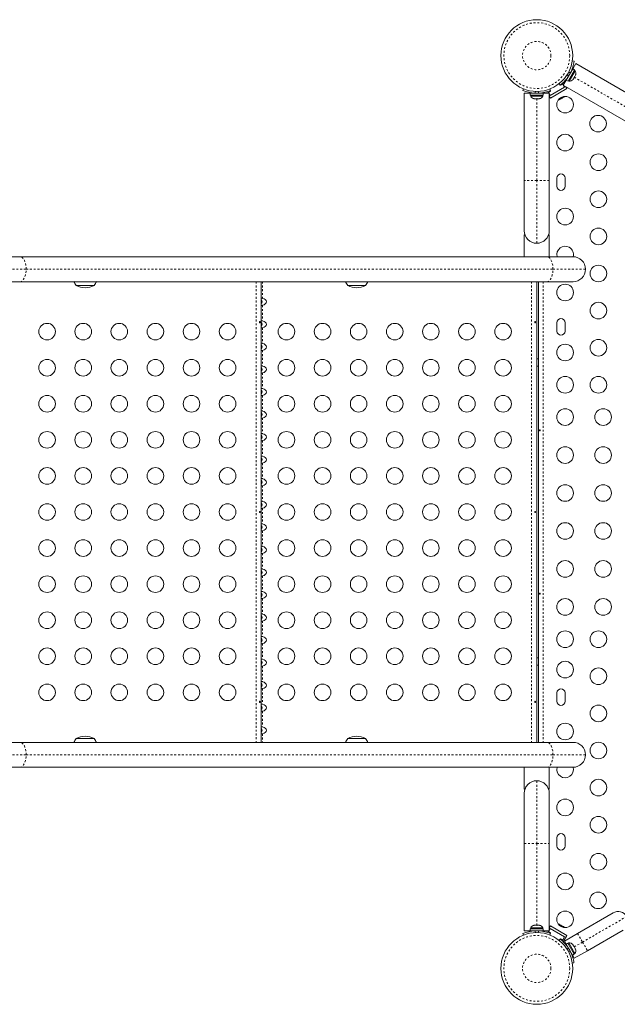
# Model space of a CAD drawing. Extents: x -81 to 419, y 0 to 574.
# Drawn here: x 244 to 276, y 281 to 333 of the extents above; entities that cross this region are included whole.
import ezdxf

# ---------------------------------------------------------------- set-up
doc = ezdxf.new("R2010")
doc.units = 0
doc.header["$LTSCALE"] = 0.125
doc.header["$MEASUREMENT"] = 0
doc.linetypes.add('PHANTOM', pattern=[0.5, 0.25, -0.05, 0.05, -0.05, 0.05, -0.05])
doc.layers.get('0').update_dxf_attribs({"linetype": 'CONTINUOUS'})

msp = doc.modelspace()

# ---------------------------------------------------------------- linework, layer by layer
at = {"color": 7, "linetype": 'Continuous', "lineweight": 15}
for p, q in [((273.15382, 331.06886), (273.24934, 331.05548)), ((273.17886, 330.65064), (273.33725, 330.92498)), ((273.33725, 330.92498), (277.31551, 328.62813)), ((273.17863, 330.65023), (272.83814, 330.06049)), ((273.27032, 330.59729), (272.92983, 330.00755)), ((272.98143, 330.00313), (273.30018, 330.55522)), ((273.10225, 330.51795), (273.09304, 330.52326)), ((273.17863, 330.65023), (273.17886, 330.65064)), ((273.27032, 330.59729), (273.17863, 330.65023)), ((273.17886, 330.65064), (273.27055, 330.5977)), ((273.30018, 330.55522), (273.25957, 330.57867)), ((273.27032, 330.59729), (273.27055, 330.5977)), ((272.52277, 329.79704), (272.46343, 329.87306)), ((272.67975, 329.78615), (272.83814, 330.06049)), ((272.72266, 329.86047), (272.67994, 329.93445)), ((272.83814, 330.06049), (272.92983, 330.00755)), ((272.94082, 330.02658), (272.98143, 330.00313)), ((273.19159, 330.10324), (273.21749, 330.1308)), ((273.20478, 330.10878), (273.19159, 330.10324)), ((273.19226, 330.08709), (273.20478, 330.10878)), ((273.21408, 330.12489), (273.20478, 330.10878)), ((273.21749, 330.1308), (273.21408, 330.12489)), ((273.21749, 330.1308), (273.26836, 330.2189)), ((273.26836, 330.2189), (273.27358, 330.24525)), ((273.2821, 330.24271), (273.2684, 330.21898)), ((273.27358, 330.24525), (273.28676, 330.25078)), ((273.2821, 330.24271), (273.28676, 330.25078)), ((273.28676, 330.25078), (273.32615, 330.319)), ((273.32615, 330.319), (273.33706, 330.35521)), ((273.32615, 330.319), (273.33184, 330.32886)), ((273.33706, 330.35521), (273.33184, 330.32886)), ((273.33184, 330.32886), (273.33288, 330.33066)), ((270.55839, 329.51292), (270.5907, 329.59279)), ((270.62745, 324.77783), (270.62745, 329.37153)), ((270.62745, 329.37153), (270.94422, 329.37153)), ((270.94422, 329.37153), (270.94422, 329.26565)), ((271.62567, 329.37153), (270.94422, 329.37153)), ((271.09745, 329.38111), (271.09745, 329.37153)), ((271.47245, 329.37153), (271.47245, 329.38216)), ((271.62567, 329.26565), (271.62567, 329.37153)), ((271.62567, 329.37153), (271.94245, 329.37153)), ((271.85025, 329.37153), (271.80855, 329.44375)), ((271.89885, 329.41235), (272.0071, 329.47485)), ((271.92242, 329.37153), (271.89885, 329.41235)), ((271.94245, 329.37153), (271.94245, 324.77783)), ((271.9926, 329.24998), (271.94245, 329.33683)), ((271.97921, 329.59279), (272.01152, 329.51292)), ((272.0071, 329.47485), (271.99003, 329.50442)), ((272.75037, 329.68748), (271.9926, 329.24998)), ((272.867, 329.61047), (272.00097, 329.11047)), ((272.53651, 329.80788), (272.54837, 329.78735)), ((272.54837, 329.78735), (272.65662, 329.84985)), ((272.65662, 329.84985), (272.68657, 329.79797)), ((276.65801, 327.4893), (272.67975, 329.78615)), ((272.70022, 329.77434), (272.75037, 329.68748)), ((272.867, 329.61047), (272.80847, 329.71184)), ((271.62567, 329.26565), (270.94422, 329.26565)), ((270.9662, 329.26565), (270.9662, 329.21875)), ((270.9662, 329.21875), (271.6037, 329.21875)), ((271.13599, 329.08681), (271.17368, 329.07815)), ((271.15484, 329.07815), (271.13599, 329.08681)), ((271.14432, 329.07815), (271.15484, 329.07815)), ((271.17368, 329.07815), (271.15484, 329.07815)), ((271.17368, 329.07815), (271.2661, 329.07815)), ((271.2661, 329.07815), (271.28495, 329.08681)), ((271.30379, 329.07815), (271.2661, 329.07815)), ((271.28495, 329.08681), (271.30379, 329.07815)), ((271.30379, 329.07815), (271.39621, 329.07815)), ((271.39621, 329.07815), (271.4339, 329.08681)), ((271.39621, 329.07815), (271.41506, 329.07815)), ((271.4339, 329.08681), (271.41506, 329.07815)), ((271.41506, 329.07815), (271.42557, 329.07815)), ((271.6037, 329.21875), (271.6037, 329.26565)), ((272.00097, 329.11047), (271.94245, 329.21183)), ((272.46585, 329.02403), (272.49093, 329.03851)), ((272.47823, 329.04116), (272.51407, 329.05187)), ((272.49093, 329.03851), (272.47823, 329.04116)), ((272.50462, 329.04641), (272.49093, 329.03851)), ((272.51407, 329.05187), (272.50462, 329.04641)), ((272.51407, 329.05187), (272.60339, 329.10344)), ((272.60339, 329.10344), (272.6222, 329.12429)), ((272.61161, 329.10818), (272.60367, 329.1036)), ((272.62146, 329.11387), (272.61161, 329.10818)), ((272.62146, 329.11387), (272.6349, 329.12163)), ((272.6222, 329.12429), (272.6349, 329.12163)), ((272.6349, 329.12163), (272.7001, 329.15927)), ((272.7001, 329.15927), (272.72728, 329.18495)), ((272.7001, 329.15927), (272.70847, 329.1641)), ((272.72728, 329.18495), (272.70847, 329.1641)), ((272.70847, 329.1641), (272.70942, 329.16465)), ((270.62745, 322.12153), (270.62745, 324.77783)), ((271.94245, 324.77783), (271.94245, 322.12153)), ((272.34023, 324.90278), (272.34023, 324.46528)), ((272.77773, 324.46528), (272.77773, 324.90278)), ((270.6287, 321.90153), (270.6287, 320.75652)), ((270.6287, 321.90153), (270.66535, 321.90153)), ((270.67764, 321.87579), (270.66535, 321.90153)), ((271.90455, 321.90153), (271.9412, 321.90153)), ((271.9412, 320.75652), (271.9412, 321.90153)), ((271.3673, 321.46957), (271.28209, 321.46445)), ((240.14745, 320.75652), (244.08695, 320.75652)), ((244.08695, 320.75652), (271.81935, 320.75652)), ((271.81935, 320.75652), (273.19245, 320.75652)), ((244.08695, 319.44152), (240.14745, 319.44152)), ((271.81935, 319.44152), (244.08695, 319.44152)), ((247.98187, 319.24653), (247.04437, 319.24653)), ((256.78495, 319.44152), (256.78495, 295.17653)), ((262.26999, 319.24653), (261.33249, 319.24653)), ((271.28495, 319.44152), (271.28495, 295.17653)), ((271.37148, 295.17653), (271.37148, 319.44152)), ((273.19245, 319.44152), (271.81935, 319.44152)), ((272.34023, 317.27778), (272.34023, 316.84028)), ((272.77773, 316.84028), (272.77773, 317.27778)), ((271.37148, 315.37153), (271.28495, 315.37153)), ((271.28495, 314.99653), (271.37148, 314.99653)), ((271.37148, 299.62153), (271.28495, 299.62153)), ((271.28495, 299.24653), (271.37148, 299.24653)), ((272.34023, 297.77778), (272.34023, 297.34028)), ((272.77773, 297.34028), (272.77773, 297.77778)), ((240.14745, 295.17653), (244.08695, 295.17653)), ((244.08695, 295.17653), (271.81935, 295.17653)), ((247.04437, 295.37153), (247.98187, 295.37153)), ((261.33249, 295.37153), (262.26999, 295.37153)), ((271.81935, 295.17653), (273.19245, 295.17653)), ((244.08695, 293.86153), (240.14745, 293.86153)), ((271.81935, 293.86153), (244.08695, 293.86153)), ((270.6287, 293.86153), (270.6287, 292.71653)), ((273.19245, 293.86153), (271.81935, 293.86153)), ((271.9412, 292.71653), (271.9412, 293.86153)), ((271.2026, 293.14849), (271.28781, 293.15361)), ((270.66535, 292.71653), (270.6287, 292.71653)), ((271.89227, 292.74225), (271.90455, 292.71653)), ((271.9412, 292.71653), (271.90455, 292.71653)), ((270.62745, 289.84023), (270.62745, 292.49653)), ((271.94245, 292.49653), (271.94245, 289.84023)), ((272.34023, 290.15278), (272.34023, 289.71528)), ((272.77773, 289.71528), (272.77773, 290.15278)), ((270.62745, 285.24653), (270.62745, 289.84023)), ((271.94245, 289.84023), (271.94245, 285.24653)), ((273.42925, 285.11163), (275.30203, 286.19288)), ((270.94422, 285.3524), (270.94422, 285.24653)), ((271.62567, 285.3524), (270.94422, 285.3524)), ((270.9662, 285.3993), (270.9662, 285.3524)), ((271.6037, 285.3993), (270.9662, 285.3993)), ((271.13599, 285.53125), (271.15484, 285.5399)), ((271.17368, 285.5399), (271.13599, 285.53125)), ((271.15484, 285.5399), (271.14432, 285.5399)), ((271.17368, 285.5399), (271.15484, 285.5399)), ((271.2661, 285.5399), (271.17368, 285.5399)), ((271.28495, 285.53125), (271.2661, 285.5399)), ((271.2661, 285.5399), (271.30379, 285.5399)), ((271.30379, 285.5399), (271.28495, 285.53125)), ((271.39621, 285.5399), (271.30379, 285.5399)), ((271.4339, 285.53125), (271.39621, 285.5399)), ((271.39621, 285.5399), (271.41506, 285.5399)), ((271.41506, 285.5399), (271.4339, 285.53125)), ((271.42557, 285.5399), (271.41506, 285.5399)), ((271.6037, 285.3524), (271.6037, 285.3993)), ((271.62567, 285.24653), (271.62567, 285.3524)), ((272.00097, 285.50759), (271.94245, 285.40622)), ((271.94245, 285.28122), (271.9926, 285.36808)), ((271.9926, 285.36808), (272.75037, 284.93058)), ((272.00097, 285.50759), (272.867, 285.00759)), ((272.43934, 285.59935), (272.4668, 285.59348)), ((272.47517, 285.58865), (272.43934, 285.59935)), ((272.4668, 285.59348), (272.46585, 285.59403)), ((272.47517, 285.58865), (272.4668, 285.59348)), ((272.54037, 285.55101), (272.47517, 285.58865)), ((272.54441, 285.53868), (272.54037, 285.55101)), ((272.55381, 285.54325), (272.54037, 285.55101)), ((272.57188, 285.53282), (272.54441, 285.53868)), ((272.55381, 285.54325), (272.56366, 285.53756)), ((272.56366, 285.53756), (272.5716, 285.53298)), ((272.6612, 285.48125), (272.57188, 285.53282)), ((272.68839, 285.45556), (272.6612, 285.48125)), ((272.6612, 285.48125), (272.67065, 285.47579)), ((272.67065, 285.47579), (272.68434, 285.46789)), ((272.68434, 285.46789), (272.68839, 285.45556)), ((272.70942, 285.45341), (272.68434, 285.46789)), ((275.82703, 285.28355), (273.95425, 284.2023)), ((270.59069, 285.02527), (270.55839, 285.10514)), ((270.94422, 285.24653), (270.62745, 285.24653)), ((271.62567, 285.24653), (270.94422, 285.24653)), ((271.09745, 285.24653), (271.09745, 285.2359)), ((271.47245, 285.23695), (271.47245, 285.24653)), ((271.94245, 285.24653), (271.62567, 285.24653)), ((271.85025, 285.24653), (271.80844, 285.17411)), ((271.89885, 285.2057), (271.92242, 285.24653)), ((272.0071, 285.1432), (271.89885, 285.2057)), ((272.01151, 285.10514), (271.9792, 285.02527)), ((271.99004, 285.11365), (272.0071, 285.1432)), ((272.46018, 284.74758), (272.5132, 284.81549)), ((272.54837, 284.8307), (272.5313, 284.80114)), ((272.65662, 284.7682), (272.54837, 284.8307)), ((272.75037, 284.93058), (272.65662, 284.7682)), ((272.867, 285.00759), (272.67458, 284.67431)), ((272.73642, 284.71163), (273.42925, 285.11163)), ((272.82856, 284.55204), (272.73642, 284.71163)), ((272.82856, 284.55204), (272.92025, 284.60498)), ((272.8288, 284.55163), (272.82856, 284.55204)), ((272.92049, 284.60457), (272.8288, 284.55163)), ((272.8288, 284.55163), (273.16929, 283.96189)), ((272.90517, 284.41934), (272.89597, 284.41403)), ((272.92049, 284.60457), (272.92025, 284.60498)), ((272.92049, 284.60457), (273.26098, 284.01482)), ((272.97186, 284.6094), (272.93124, 284.58595)), ((273.29061, 284.05731), (272.97186, 284.6094)), ((273.16352, 284.54133), (273.18372, 284.52363)), ((273.18942, 284.51377), (273.16352, 284.54133)), ((273.18372, 284.52363), (273.18268, 284.52544)), ((273.18942, 284.51377), (273.18372, 284.52363)), ((273.2288, 284.44555), (273.18942, 284.51377)), ((273.227, 284.43137), (273.2288, 284.44555)), ((273.24721, 284.41367), (273.227, 284.43137)), ((273.23346, 284.43748), (273.2288, 284.44555)), ((273.23346, 284.43748), (273.24717, 284.41375)), ((273.29807, 284.32557), (273.24721, 284.41367)), ((273.30899, 284.28937), (273.29807, 284.32557)), ((273.29807, 284.32557), (273.30148, 284.31966)), ((273.30148, 284.31966), (273.31079, 284.30355)), ((273.31079, 284.30355), (273.30899, 284.28937)), ((273.32331, 284.28187), (273.31079, 284.30355)), ((273.08438, 284.08979), (273.09267, 284.09458)), ((273.16929, 283.96189), (273.26098, 284.01482)), ((273.26142, 283.8023), (273.16929, 283.96189)), ((273.24999, 284.03386), (273.29061, 284.05731)), ((273.95425, 284.2023), (273.26142, 283.8023)), ((273.23976, 283.55705), (273.15444, 283.54509))]:
    msp.add_line(p, q, dxfattribs=at)
at = {"color": 7, "linetype": 'PHANTOM', "lineweight": 0}
for p, q in [((273.06004, 330.4509), (272.95492, 330.46563)), ((272.83998, 330.06368), (272.81401, 330.07868)), ((272.8864, 330.34694), (272.95171, 330.26326)), ((273.26257, 330.20888), (276.98676, 328.05872)), ((271.21202, 329.46207), (271.17662, 329.37456)), ((271.39329, 329.37456), (271.35789, 329.46207)), ((271.62198, 329.40152), (271.62198, 329.37153)), ((271.28495, 329.07815), (271.28495, 324.77783)), ((271.28495, 324.77783), (270.62745, 324.77783)), ((271.94245, 324.77783), (271.28495, 324.77783)), ((271.28495, 324.77783), (271.28495, 321.46403)), ((239.48995, 320.09902), (244.40457, 320.09902)), ((244.40457, 320.09902), (272.13697, 320.09902)), ((272.13697, 320.09902), (273.84995, 320.09902)), ((256.50845, 319.44152), (256.50845, 295.17653)), ((256.85145, 319.44152), (256.85145, 318.56254)), ((271.00845, 319.44152), (271.00845, 295.17653)), ((271.62198, 319.44152), (271.62198, 295.17653)), ((256.85145, 318.19952), (256.85145, 317.37454)), ((256.85145, 317.01152), (256.85145, 316.18654)), ((256.85145, 315.82352), (256.85145, 314.99854)), ((256.85145, 314.63552), (256.85145, 313.81054)), ((256.85145, 313.44752), (256.85145, 312.62254)), ((256.85145, 312.25952), (256.85145, 311.43454)), ((256.85145, 311.07152), (256.85145, 310.24654)), ((256.85145, 309.88352), (256.85145, 309.05854)), ((256.85145, 308.69552), (256.85145, 307.87054)), ((256.85145, 307.50752), (256.85145, 306.68254)), ((256.85145, 306.31952), (256.85145, 305.49454)), ((256.85145, 305.13152), (256.85145, 304.30654)), ((256.85145, 303.94352), (256.85145, 303.11854)), ((256.85145, 302.75552), (256.85145, 301.93054)), ((256.85145, 301.56752), (256.85145, 300.74254)), ((256.85145, 300.37952), (256.85145, 299.55454)), ((256.85145, 299.19152), (256.85145, 298.36654)), ((256.85145, 298.00352), (256.85145, 297.17854)), ((256.85145, 296.81552), (256.85145, 295.99054)), ((256.85145, 295.62752), (256.85145, 295.17653)), ((239.48995, 294.51903), (244.40457, 294.51903)), ((244.40457, 294.51903), (272.13697, 294.51903)), ((272.13697, 294.51903), (273.84995, 294.51903)), ((271.28495, 289.84023), (271.28495, 293.15403)), ((270.62745, 289.84023), (271.28495, 289.84023)), ((271.28495, 289.84023), (271.94245, 289.84023)), ((271.28495, 285.5399), (271.28495, 289.84023)), ((273.69175, 284.65696), (276.01919, 286.00071)), ((271.17662, 285.2435), (271.21201, 285.15599)), ((271.35788, 285.15599), (271.39328, 285.2435)), ((271.62198, 285.24653), (271.62198, 285.21654)), ((273.42925, 285.11163), (273.69175, 284.65696)), ((272.80443, 284.53385), (272.83041, 284.54885)), ((272.94213, 284.34927), (272.88405, 284.27486)), ((273.253, 284.40365), (273.69175, 284.65696)), ((273.69175, 284.65696), (273.95425, 284.2023)), ((272.95698, 284.14853), (273.05047, 284.16163))]:
    msp.add_line(p, q, dxfattribs=at)
at = {"color": 7, "linetype": 'Continuous', "lineweight": 15, "flags": 128}
for points in [[(272.41736, 329.01315), (272.43745, 329.01645), (272.46585, 329.02403)], [(256.68079, 317.30526), (256.68313, 317.29523), (256.68785, 317.28675), (256.69434, 317.28075), (256.70171, 317.27794), (256.70903, 317.27864), (256.71552, 317.28271), (256.72058, 317.28975), (256.72377, 317.299), (256.72481, 317.30936), (256.72364, 317.31963), (256.72037, 317.32871), (256.71521, 317.33563), (256.7086, 317.33956), (256.70124, 317.34004), (256.69395, 317.33706), (256.68758, 317.33095), (256.68294, 317.32233), (256.68074, 317.31221), (256.68079, 317.30526)], [(271.18079, 317.30526), (271.18313, 317.29523), (271.18785, 317.28675), (271.19434, 317.28075), (271.20171, 317.27794), (271.20903, 317.27864), (271.21552, 317.28271), (271.22058, 317.28975), (271.22377, 317.299), (271.22481, 317.30936), (271.22364, 317.31963), (271.22037, 317.32871), (271.21521, 317.33563), (271.2086, 317.33956), (271.20124, 317.34004), (271.19395, 317.33706), (271.18758, 317.33095), (271.18294, 317.32233), (271.18074, 317.31221), (271.18079, 317.30526)], [(271.42514, 311.6007), (271.42414, 311.611), (271.4253, 311.62125), (271.42854, 311.63031), (271.43366, 311.63722), (271.44025, 311.64114), (271.44761, 311.6416), (271.45491, 311.63861), (271.46132, 311.6325), (271.46599, 311.62388), (271.46821, 311.61374), (271.46765, 311.60332), (271.46444, 311.59374), (271.45902, 311.58601), (271.4521, 311.581), (271.44463, 311.57934), (271.43753, 311.58119), (271.4315, 311.5863), (271.42706, 311.59416), (271.42514, 311.6007)], [(256.68079, 307.30526), (256.68313, 307.29523), (256.68785, 307.28675), (256.69434, 307.28075), (256.70171, 307.27794), (256.70903, 307.27864), (256.71552, 307.28271), (256.72058, 307.28975), (256.72377, 307.299), (256.72481, 307.30936), (256.72364, 307.31963), (256.72037, 307.32871), (256.71521, 307.33563), (256.7086, 307.33956), (256.70124, 307.34004), (256.69395, 307.33706), (256.68758, 307.33095), (256.68294, 307.32233), (256.68074, 307.31221), (256.68079, 307.30526)], [(271.18079, 307.30526), (271.18313, 307.29523), (271.18785, 307.28675), (271.19434, 307.28075), (271.20171, 307.27794), (271.20903, 307.27864), (271.21552, 307.28271), (271.22058, 307.28975), (271.22377, 307.299), (271.22481, 307.30936), (271.22364, 307.31963), (271.22037, 307.32871), (271.21521, 307.33563), (271.2086, 307.33956), (271.20124, 307.34004), (271.19395, 307.33706), (271.18758, 307.33095), (271.18294, 307.32233), (271.18074, 307.31221), (271.18079, 307.30526)], [(271.42514, 303.0007), (271.42414, 303.011), (271.4253, 303.02125), (271.42854, 303.03031), (271.43366, 303.03722), (271.44025, 303.04114), (271.44761, 303.0416), (271.45491, 303.03861), (271.46132, 303.0325), (271.46599, 303.02388), (271.46821, 303.01374), (271.46765, 303.00332), (271.46444, 302.99374), (271.45902, 302.98601), (271.4521, 302.981), (271.44463, 302.97934), (271.43753, 302.98119), (271.4315, 302.9863), (271.42706, 302.99416), (271.42514, 303.0007)], [(256.68079, 297.30526), (256.68313, 297.29523), (256.68785, 297.28675), (256.69434, 297.28075), (256.70171, 297.27794), (256.70903, 297.27864), (256.71552, 297.28271), (256.72058, 297.28975), (256.72377, 297.299), (256.72481, 297.30936), (256.72364, 297.31963), (256.72037, 297.32871), (256.71521, 297.33563), (256.7086, 297.33956), (256.70124, 297.34004), (256.69395, 297.33706), (256.68758, 297.33095), (256.68294, 297.32233), (256.68074, 297.31221), (256.68079, 297.30526)], [(271.18079, 297.30526), (271.18313, 297.29523), (271.18785, 297.28675), (271.19434, 297.28075), (271.20171, 297.27794), (271.20903, 297.27864), (271.21552, 297.28271), (271.22058, 297.28975), (271.22377, 297.299), (271.22481, 297.30936), (271.22364, 297.31963), (271.22037, 297.32871), (271.21521, 297.33563), (271.2086, 297.33956), (271.20124, 297.34004), (271.19395, 297.33706), (271.18758, 297.33095), (271.18294, 297.32233), (271.18074, 297.31221), (271.18079, 297.30526)], [(270.66535, 292.71653), (270.71702, 292.8278), (270.72937, 292.84489)], [(272.74308, 285.41685), (272.73018, 285.4326), (272.70942, 285.45341)]]:
    msp.add_lwpolyline(points, dxfattribs=at)
at = {"color": 7, "linetype": 'PHANTOM', "lineweight": 0, "flags": 128}
for points in [[(244.40457, 320.09902), (244.40066, 320.20188), (244.38902, 320.3022), (244.36995, 320.39752), (244.34391, 320.48549), (244.31154, 320.56395), (244.27364, 320.63095), (244.23114, 320.68486), (244.1851, 320.72434), (244.13663, 320.74843), (244.08695, 320.75652)], [(272.13697, 320.09902), (272.13306, 320.20188), (272.12142, 320.3022), (272.10235, 320.39752), (272.07631, 320.48549), (272.04394, 320.56395), (272.00604, 320.63095), (271.96354, 320.68486), (271.9175, 320.72434), (271.86903, 320.74843), (271.81935, 320.75652)], [(244.08695, 319.44152), (244.13663, 319.44962), (244.1851, 319.4737), (244.23114, 319.51319), (244.27364, 319.5671), (244.31154, 319.6341), (244.34391, 319.71256), (244.36995, 319.80053), (244.38902, 319.89585), (244.40066, 319.99617), (244.40457, 320.09902)], [(271.81935, 319.44152), (271.86903, 319.44962), (271.9175, 319.4737), (271.96354, 319.51319), (272.00604, 319.5671), (272.04394, 319.6341), (272.07631, 319.71256), (272.10235, 319.80053), (272.12142, 319.89585), (272.13306, 319.99617), (272.13697, 320.09902)], [(244.40457, 294.51903), (244.40066, 294.62188), (244.38902, 294.72221), (244.36995, 294.81753), (244.34391, 294.9055), (244.31154, 294.98395), (244.27364, 295.05096), (244.23114, 295.10487), (244.1851, 295.14435), (244.13663, 295.16843), (244.08695, 295.17653)], [(272.13697, 294.51903), (272.13306, 294.62188), (272.12142, 294.72221), (272.10235, 294.81753), (272.07631, 294.9055), (272.04394, 294.98395), (272.00604, 295.05096), (271.96354, 295.10487), (271.9175, 295.14435), (271.86903, 295.16843), (271.81935, 295.17653)], [(244.08695, 293.86153), (244.13663, 293.86962), (244.1851, 293.89371), (244.23114, 293.93319), (244.27364, 293.9871), (244.31154, 294.05411), (244.34391, 294.13256), (244.36995, 294.22053), (244.38902, 294.31585), (244.40066, 294.41617), (244.40457, 294.51903)], [(271.81935, 293.86153), (271.86903, 293.86962), (271.9175, 293.89371), (271.96354, 293.93319), (272.00604, 293.9871), (272.04394, 294.05411), (272.07631, 294.13256), (272.10235, 294.22053), (272.12142, 294.31585), (272.13306, 294.41617), (272.13697, 294.51903)]]:
    msp.add_lwpolyline(points, dxfattribs=at)
at = {"color": 7, "linetype": 'Continuous', "lineweight": 15}
for centre, radius in [((271.28495, 331.35066), 1.89), ((272.77773, 328.76508), 0.4375), ((274.50978, 327.76508), 0.4375), ((272.77773, 326.76508), 0.4375), ((274.52773, 325.73399), 0.4375), ((274.52773, 323.77983), 0.4375), ((272.77773, 322.87153), 0.4375), ((274.52773, 321.82567), 0.4375), ((274.52773, 319.87151), 0.4375), ((272.77773, 318.87153), 0.4375), ((274.52773, 317.91735), 0.4375), ((245.50845, 316.80903), 0.4375), ((247.40845, 316.80903), 0.4375), ((249.30845, 316.80903), 0.4375), ((251.20845, 316.80903), 0.4375), ((253.10845, 316.80903), 0.4375), ((255.00845, 316.80903), 0.4375), ((258.10845, 316.80903), 0.4375), ((260.00845, 316.80903), 0.4375), ((261.90845, 316.80903), 0.4375), ((263.80845, 316.80903), 0.4375), ((265.70845, 316.80903), 0.4375), ((267.60845, 316.80903), 0.4375), ((269.50845, 316.80903), 0.4375), ((274.52773, 315.96319), 0.4375), ((272.77773, 315.70903), 0.4375), ((245.50845, 314.90903), 0.4375), ((247.40845, 314.90903), 0.4375), ((249.30845, 314.90903), 0.4375), ((251.20845, 314.90903), 0.4375), ((253.10845, 314.90903), 0.4375), ((255.00845, 314.90903), 0.4375), ((258.10845, 314.90903), 0.4375), ((260.00845, 314.90903), 0.4375), ((261.90845, 314.90903), 0.4375), ((263.80845, 314.90903), 0.4375), ((265.70845, 314.90903), 0.4375), ((267.60845, 314.90903), 0.4375), ((269.50845, 314.90903), 0.4375), ((272.77773, 314.00903), 0.4375), ((274.52773, 314.00903), 0.4375), ((245.50845, 313.00903), 0.4375), ((247.40845, 313.00903), 0.4375), ((249.30845, 313.00903), 0.4375), ((251.20845, 313.00903), 0.4375), ((253.10845, 313.00903), 0.4375), ((255.00845, 313.00903), 0.4375), ((258.10845, 313.00903), 0.4375), ((260.00845, 313.00903), 0.4375), ((261.90845, 313.00903), 0.4375), ((263.80845, 313.00903), 0.4375), ((265.70845, 313.00903), 0.4375), ((267.60845, 313.00903), 0.4375), ((269.50845, 313.00903), 0.4375), ((272.77773, 312.30903), 0.4375), ((274.77773, 312.30903), 0.4375), ((245.50845, 311.10903), 0.4375), ((247.40845, 311.10903), 0.4375), ((249.30845, 311.10903), 0.4375), ((251.20845, 311.10903), 0.4375), ((253.10845, 311.10903), 0.4375), ((255.00845, 311.10903), 0.4375), ((258.10845, 311.10903), 0.4375), ((260.00845, 311.10903), 0.4375), ((261.90845, 311.10903), 0.4375), ((263.80845, 311.10903), 0.4375), ((265.70845, 311.10903), 0.4375), ((267.60845, 311.10903), 0.4375), ((269.50845, 311.10903), 0.4375), ((272.77773, 310.30903), 0.4375), ((274.77773, 310.30903), 0.4375), ((245.50845, 309.20903), 0.4375), ((247.40845, 309.20903), 0.4375), ((249.30845, 309.20903), 0.4375), ((251.20845, 309.20903), 0.4375), ((253.10845, 309.20903), 0.4375), ((255.00845, 309.20903), 0.4375), ((258.10845, 309.20903), 0.4375), ((260.00845, 309.20903), 0.4375), ((261.90845, 309.20903), 0.4375), ((263.80845, 309.20903), 0.4375), ((265.70845, 309.20903), 0.4375), ((267.60845, 309.20903), 0.4375), ((269.50845, 309.20903), 0.4375), ((272.77773, 308.30903), 0.4375), ((274.77773, 308.30903), 0.4375), ((245.50845, 307.30903), 0.4375), ((247.40845, 307.30903), 0.4375), ((249.30845, 307.30903), 0.4375), ((251.20845, 307.30903), 0.4375), ((253.10845, 307.30903), 0.4375), ((255.00845, 307.30903), 0.4375), ((258.10845, 307.30903), 0.4375), ((260.00845, 307.30903), 0.4375), ((261.90845, 307.30903), 0.4375), ((263.80845, 307.30903), 0.4375), ((265.70845, 307.30903), 0.4375), ((267.60845, 307.30903), 0.4375), ((269.50845, 307.30903), 0.4375), ((272.77773, 306.30903), 0.4375), ((274.77773, 306.30903), 0.4375), ((245.50845, 305.40903), 0.4375), ((247.40845, 305.40903), 0.4375), ((249.30845, 305.40903), 0.4375), ((251.20845, 305.40903), 0.4375), ((253.10845, 305.40903), 0.4375), ((255.00845, 305.40903), 0.4375), ((258.10845, 305.40903), 0.4375), ((260.00845, 305.40903), 0.4375), ((261.90845, 305.40903), 0.4375), ((263.80845, 305.40903), 0.4375), ((265.70845, 305.40903), 0.4375), ((267.60845, 305.40903), 0.4375), ((269.50845, 305.40903), 0.4375), ((272.77773, 304.30903), 0.4375), ((274.77773, 304.30903), 0.4375), ((245.50845, 303.50903), 0.4375), ((247.40845, 303.50903), 0.4375), ((249.30845, 303.50903), 0.4375), ((251.20845, 303.50903), 0.4375), ((253.10845, 303.50903), 0.4375), ((255.00845, 303.50903), 0.4375), ((258.10845, 303.50903), 0.4375), ((260.00845, 303.50903), 0.4375), ((261.90845, 303.50903), 0.4375), ((263.80845, 303.50903), 0.4375), ((265.70845, 303.50903), 0.4375), ((267.60845, 303.50903), 0.4375), ((269.50845, 303.50903), 0.4375), ((272.77773, 302.30903), 0.4375), ((274.77773, 302.30903), 0.4375), ((245.50845, 301.60903), 0.4375), ((247.40845, 301.60903), 0.4375), ((249.30845, 301.60903), 0.4375), ((251.20845, 301.60903), 0.4375), ((253.10845, 301.60903), 0.4375), ((255.00845, 301.60903), 0.4375), ((258.10845, 301.60903), 0.4375), ((260.00845, 301.60903), 0.4375), ((261.90845, 301.60903), 0.4375), ((263.80845, 301.60903), 0.4375), ((265.70845, 301.60903), 0.4375), ((267.60845, 301.60903), 0.4375), ((269.50845, 301.60903), 0.4375), ((272.77773, 300.60903), 0.4375), ((274.52773, 300.60903), 0.4375), ((245.50845, 299.70903), 0.4375), ((247.40845, 299.70903), 0.4375), ((249.30845, 299.70903), 0.4375), ((251.20845, 299.70903), 0.4375), ((253.10845, 299.70903), 0.4375), ((255.00845, 299.70903), 0.4375), ((258.10845, 299.70903), 0.4375), ((260.00845, 299.70903), 0.4375), ((261.90845, 299.70903), 0.4375), ((263.80845, 299.70903), 0.4375), ((265.70845, 299.70903), 0.4375), ((267.60845, 299.70903), 0.4375), ((269.50845, 299.70903), 0.4375), ((272.77773, 299.00903), 0.4375), ((274.52773, 298.65487), 0.4375), ((245.50845, 297.80903), 0.4375), ((247.40845, 297.80903), 0.4375), ((249.30845, 297.80903), 0.4375), ((251.20845, 297.80903), 0.4375), ((253.10845, 297.80903), 0.4375), ((255.00845, 297.80903), 0.4375), ((258.10845, 297.80903), 0.4375), ((260.00845, 297.80903), 0.4375), ((261.90845, 297.80903), 0.4375), ((263.80845, 297.80903), 0.4375), ((265.70845, 297.80903), 0.4375), ((267.60845, 297.80903), 0.4375), ((269.50845, 297.80903), 0.4375), ((274.52773, 296.70071), 0.4375), ((272.77773, 295.74653), 0.4375), ((274.52773, 294.74655), 0.4375), ((274.52773, 292.79239), 0.4375), ((272.77773, 291.74653), 0.4375), ((274.52773, 290.83823), 0.4375), ((274.52773, 288.88407), 0.4375), ((272.77773, 287.85298), 0.4375), ((274.50978, 286.85298), 0.4375), ((272.77773, 285.85298), 0.4375), ((271.28495, 283.2674), 1.89)]:
    msp.add_circle(centre, radius, dxfattribs=at)
at = {"color": 7, "linetype": 'PHANTOM', "lineweight": 0}
for centre, radius in [((271.28495, 331.35066), 1.73415), ((271.28495, 331.35066), 0.74728), ((271.28495, 283.2674), 1.73415), ((271.28495, 283.2674), 0.74728)]:
    msp.add_circle(centre, radius, dxfattribs=at)
at = {"color": 7, "linetype": 'Continuous', "lineweight": 15}
for centre, radius, start, end in [((271.33058, 331.32432), 1.9375, 333.205249, 352.024313), ((271.33058, 331.32432), 1.9375, 326.794751, 333.205249), ((273.09177, 330.41021), 0.2539, 341.741076, 34.829342), ((271.33058, 331.32432), 1.9375, 307.975687, 326.794751), ((273.00281, 330.25613), 0.2539, 265.170658, 318.258924), ((271.28495, 331.30903), 1.9375, 247.975687, 266.794751), ((271.28495, 331.30903), 1.9375, 266.794751, 273.205249), ((271.28495, 331.30903), 1.9375, 273.205249, 292.024313), ((271.19599, 329.32674), 0.2539, 205.170658, 258.258924), ((271.37391, 329.32674), 0.2539, 281.741076, 334.829342), ((272.55898, 324.90278), 0.21875, 0, 180), ((272.55898, 324.46528), 0.21875, 180, 0), ((271.28495, 322.12153), 0.6575, 180, 270), ((271.28495, 322.12153), 0.6575, 270, 0), ((272.77773, 320.87153), 0.4375, 60, 195.240357), ((272.77773, 320.87153), 0.4375, 344.75401, 60), ((273.19245, 320.09902), 0.6575, 0, 90), ((273.19245, 320.09902), 0.6575, 270, 0), ((247.62252, 319.74849), 0.76565, 203.635886, 220.965245), ((247.51312, 320.06294), 0.94141, 240.137166, 299.862834), ((247.40372, 319.74849), 0.76565, 319.034755, 336.364114), ((261.91064, 319.74849), 0.76565, 203.635886, 220.965245), ((261.80124, 320.06294), 0.94141, 240.137166, 299.862834), ((261.69184, 319.74849), 0.76565, 319.034755, 336.364114), ((256.8182, 318.49524), 0.07507, 63.707794, 116.292205), ((256.67499, 318.38296), 0.14828, 317.864232, 42.135768), ((256.8182, 318.28848), 0.09497, 249.505067, 290.494934), ((272.55898, 317.27778), 0.21875, 0, 180), ((256.8182, 317.30724), 0.07507, 63.707794, 116.292205), ((256.67499, 317.19496), 0.14828, 317.864232, 42.135768), ((256.8182, 317.10048), 0.09497, 249.505067, 290.494934), ((272.55898, 316.84028), 0.21875, 180, 0), ((256.8182, 316.11924), 0.07507, 63.707794, 116.292205), ((256.67499, 316.00696), 0.14828, 317.864232, 42.135768), ((256.8182, 315.91248), 0.09497, 249.505067, 290.494934), ((256.8182, 314.93124), 0.07507, 63.707794, 116.292205), ((256.67499, 314.81896), 0.14828, 317.864232, 42.135768), ((256.8182, 314.72448), 0.09497, 249.505067, 290.494934), ((256.8182, 313.74324), 0.07507, 63.707794, 116.292205), ((256.67499, 313.63096), 0.14828, 317.864232, 42.135768), ((256.8182, 313.53648), 0.09497, 249.505067, 290.494934), ((256.8182, 312.55524), 0.07507, 63.707794, 116.292205), ((256.67499, 312.44296), 0.14828, 317.864232, 42.135768), ((256.8182, 312.34848), 0.09497, 249.505067, 290.494934), ((256.8182, 311.36724), 0.07507, 63.707794, 116.292205), ((256.67499, 311.25496), 0.14828, 317.864232, 42.135768), ((256.8182, 311.16048), 0.09497, 249.505067, 290.494934), ((256.8182, 310.17924), 0.07507, 63.707794, 116.292205), ((256.67499, 310.06696), 0.14828, 317.864232, 42.135768), ((256.8182, 309.97248), 0.09497, 249.505067, 290.494934), ((256.8182, 308.99124), 0.07507, 63.707794, 116.292205), ((256.67499, 308.87896), 0.14828, 317.864232, 42.135768), ((256.8182, 308.78448), 0.09497, 249.505067, 290.494934), ((256.8182, 307.80324), 0.07507, 63.707794, 116.292205), ((256.67499, 307.69096), 0.14828, 317.864232, 42.135768), ((256.8182, 307.59648), 0.09497, 249.505067, 290.494934), ((256.8182, 306.61524), 0.07507, 63.707794, 116.292205), ((256.67499, 306.50296), 0.14828, 317.864232, 42.135768), ((256.8182, 306.40848), 0.09497, 249.505067, 290.494934), ((256.8182, 305.42724), 0.07507, 63.707794, 116.292205), ((256.67499, 305.31496), 0.14828, 317.864232, 42.135768), ((256.8182, 305.22048), 0.09497, 249.505067, 290.494934), ((256.8182, 304.23924), 0.07507, 63.707794, 116.292205), ((256.67499, 304.12696), 0.14828, 317.864232, 42.135768), ((256.8182, 304.03248), 0.09497, 249.505067, 290.494934), ((256.8182, 303.05124), 0.07507, 63.707794, 116.292205), ((256.67499, 302.93896), 0.14828, 317.864232, 42.135768), ((256.8182, 302.84448), 0.09497, 249.505067, 290.494934), ((256.8182, 301.86324), 0.07507, 63.707794, 116.292205), ((256.67499, 301.75096), 0.14828, 317.864232, 42.135768), ((256.8182, 301.65648), 0.09497, 249.505067, 290.494934), ((256.8182, 300.67524), 0.07507, 63.707794, 116.292205), ((256.67499, 300.56296), 0.14828, 317.864232, 42.135768), ((256.8182, 300.46848), 0.09497, 249.505067, 290.494934), ((256.8182, 299.48724), 0.07507, 63.707794, 116.292205), ((256.67499, 299.37496), 0.14828, 317.864232, 42.135768), ((256.8182, 299.28048), 0.09497, 249.505067, 290.494934), ((256.8182, 298.29924), 0.07507, 63.707794, 116.292205), ((256.67499, 298.18696), 0.14828, 317.864232, 42.135768), ((256.8182, 298.09248), 0.09497, 249.505067, 290.494934), ((272.55898, 297.77778), 0.21875, 360, 180), ((256.8182, 297.11124), 0.07507, 63.707794, 116.292205), ((272.55898, 297.34028), 0.21875, 180, 360), ((256.67499, 296.99896), 0.14828, 317.864232, 42.135768), ((256.8182, 296.90448), 0.09497, 249.505067, 290.494934), ((256.8182, 295.92324), 0.07507, 63.707794, 116.292205), ((256.67573, 295.80831), 0.14716, 317.917202, 42.082798), ((256.8182, 295.71648), 0.09497, 249.505067, 290.494934), ((247.62252, 294.86957), 0.76565, 139.034755, 156.364532), ((247.51312, 294.55512), 0.94141, 60.137166, 119.862834), ((247.40372, 294.86957), 0.76565, 23.635468, 40.965245), ((261.91064, 294.86957), 0.76565, 139.034755, 156.364532), ((261.80124, 294.55512), 0.94141, 60.137166, 119.862834), ((261.69184, 294.86957), 0.76565, 23.635468, 40.965245), ((273.19245, 294.51903), 0.6575, 0, 90), ((273.19245, 294.51903), 0.6575, 270, 0), ((272.77773, 293.74653), 0.4375, 164.760337, 15.245299), ((271.28495, 292.49653), 0.6575, 90, 180), ((271.28495, 292.49653), 0.6575, 0, 90), ((272.55898, 290.15278), 0.21875, 0, 180), ((272.55898, 289.71528), 0.21875, 180, 0), ((275.56453, 285.73821), 0.525, 30, 120), ((271.19599, 285.29132), 0.2539, 101.741076, 154.829342), ((271.37391, 285.29132), 0.2539, 25.170658, 78.258924), ((271.28495, 283.30903), 1.9375, 93.205249, 112.024313), ((271.28495, 283.30903), 1.9375, 86.794751, 93.205249), ((271.28495, 283.30903), 1.9375, 67.975687, 86.794751), ((271.321, 283.28821), 1.9375, 33.205249, 52.024313), ((271.321, 283.28821), 1.9375, 26.794751, 33.205249), ((272.99323, 284.3564), 0.2539, 41.741076, 94.829342), ((273.08219, 284.20232), 0.2539, 325.170658, 18.258924), ((271.321, 283.28821), 1.9375, 7.975687, 26.794751)]:
    msp.add_arc(centre, radius, start, end, dxfattribs=at)
for centre in [(256.78495, 318.38103), (256.78495, 317.19303), (256.78495, 316.00503), (256.78495, 314.81703), (256.78495, 313.62903), (256.78495, 312.44103), (256.78495, 311.25303), (256.78495, 310.06503), (256.78495, 308.87703), (256.78495, 307.68903), (256.78495, 306.50103), (256.78495, 305.31303), (256.78495, 304.12503), (256.78495, 302.93703), (256.78495, 301.74903), (256.78495, 300.56103), (256.78495, 299.37303), (256.78495, 298.18503), (256.78495, 296.99703), (256.78495, 295.80903)]:
    msp.add_ellipse(centre, major_axis=(0.26517, 0), ratio=0.70710678, start_param=4.96588235, end_param=7.60048826, dxfattribs=at)

doc.saveas('drawing.dxf')
